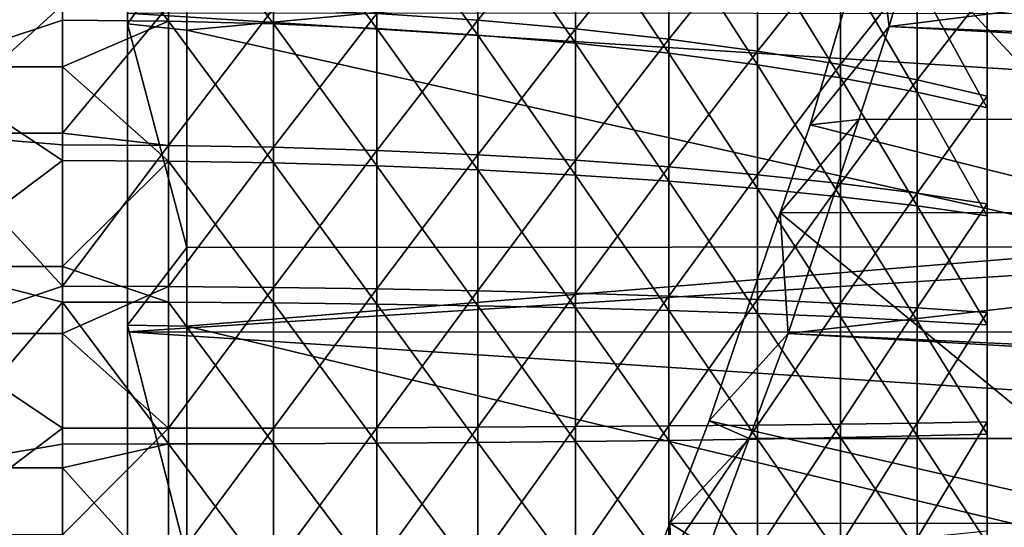
# Model space of a CAD drawing. Extents: x -23 to 60, y -175 to 23.
# Drawn here: x 36 to 45, y -1 to 3 of the extents above; entities that cross this region are included whole.
import ezdxf

# ---------------------------------------------------------------- set-up
doc = ezdxf.new("R2010")
doc.units = 0
doc.header["$MEASUREMENT"] = 0
doc.layers.add('L2', color=7, linetype='Continuous')

msp = doc.modelspace()

# ---------------------------------------------------------------- linework, layer by layer
at = {"layer": 'L2', "color": 254}
for points in [[(44.5, 4.977417, 72.51813), (44.5, -2.149009, 48.77337), (44.5, 6.602245, 71.64131)], [(44.5, -2.149009, 48.77337), (44.5, -0.309888, 48.61056), (44.5, 6.602245, 71.64131)], [(44.5, 6.602245, 71.64131), (44.5, -0.309888, 48.61056), (44.5, 0.613665, 48.63143)], [(44.5, 6.602245, 71.64131), (44.5, 0.613665, 48.63143), (44.5, 1.533153, 48.72044)], [(44.5, 3.339904, 49.1006), (44.5, 6.602245, 71.64131), (44.5, 2.443558, 48.87712)], [(44.5, 2.443558, 48.87712), (44.5, 6.602245, 71.64131), (44.5, 1.533153, 48.72044)], [(37.24, 3.05348, 77.76283), (37.24, 3.143032, 78.82502), (37.24, 5.530755, 77.11606)], [(37.24, 5.530755, 77.11606), (37.74, 3.757688, 77.28147), (37.24, 3.05348, 77.76283)], [(44.5, 4.977417, 72.51813), (44.5, -4.81281, 49.51948), (44.5, -3.944086, 49.20531)], [(44.5, -3.944086, 49.20531), (44.5, -2.149009, 48.77337), (44.5, 4.977417, 72.51813)], [(44.5, 4.120896, 72.86418), (44.5, -4.81281, 49.51948), (44.5, 4.977417, 72.51813)], [(43.54606, 4.044945, 44.78193), (44.19983, 4.893479, 43.61201), (43.67145, 3.031368, 43.15565)], [(44.19983, 4.893479, 43.61201), (58.52419, 4.898981, 43.5916), (43.67145, 3.031368, 43.15565)], [(43.67145, 3.031368, 43.15565), (58.52419, 4.898981, 43.5916), (58.47566, 2.438809, 43.06506)], [(35.5, 2.691556, 77.1124), (36.69, 4.252573, 76.75707), (35.5, 4.348879, 76.72977)], [(35.5, 2.691556, 77.1124), (36.69, 3.084975, 77.03802), (36.69, 4.252573, 76.75707)], [(37.58479, 4.241763, 76.71847), (36.69, 4.252573, 76.75707), (37.58479, 3.077044, 76.99873)], [(36.69, 4.252573, 76.75707), (36.69, 3.084975, 77.03802), (37.58479, 3.077044, 76.99873)], [(37.58479, 3.077044, 76.99873), (38.47242, 3.053316, 76.88118), (37.58479, 4.241763, 76.71847)], [(37.58479, 4.241763, 76.71847), (38.47242, 3.053316, 76.88118), (38.47242, 4.209418, 76.603)], [(38.47242, 3.053316, 76.88118), (39.34577, 3.013981, 76.6863), (38.47242, 4.209418, 76.603)], [(38.47242, 4.209418, 76.603), (39.34577, 3.013981, 76.6863), (39.34577, 4.155797, 76.41156)], [(39.34577, 3.141813, 45.55859), (40.19784, 4.204687, 46.10795), (40.19784, 3.084964, 45.82877)], [(40.19784, 4.204687, 46.10795), (41.02182, 4.107198, 46.44532), (40.19784, 3.084964, 45.82877)], [(39.34577, 3.013981, 76.6863), (40.19784, 2.959353, 76.41567), (39.34577, 4.155797, 76.41156)], [(39.34577, 4.155797, 76.41156), (40.19784, 2.959353, 76.41567), (40.19784, 4.081332, 76.14569)], [(40.19784, 3.084964, 45.82877), (41.02182, 4.107198, 46.44532), (41.02182, 3.012657, 46.17242)], [(40.19784, 2.959353, 76.41567), (41.02182, 2.889871, 76.07143), (40.19784, 4.081332, 76.14569)], [(40.19784, 4.081332, 76.14569), (41.02182, 2.889871, 76.07143), (41.02182, 3.986616, 75.80753)], [(41.02182, 4.107198, 46.44532), (41.8111, 3.989647, 46.85212), (41.02182, 3.012657, 46.17242)], [(44.5, 3.241157, 73.14604), (44.5, -4.81281, 49.51948), (44.5, 4.120896, 72.86418)], [(43.54606, 4.044945, 44.78193), (43.67145, 3.031368, 43.15565), (43.00344, 2.201507, 44.39531)], [(45.94, 1.459859, 44.31374), (43.54606, 4.044945, 44.78193), (43.00344, 2.201507, 44.39531)], [(45.94, 4.052192, 44.74755), (43.54606, 4.044945, 44.78193), (45.94, 1.459859, 44.31374)], [(41.02182, 3.012657, 46.17242), (41.8111, 3.989647, 46.85212), (41.8111, 2.925469, 46.58679)], [(41.02182, 2.889871, 76.07143), (41.8111, 2.80609, 75.65637), (41.02182, 3.986616, 75.80753)], [(41.02182, 3.986616, 75.80753), (41.8111, 2.80609, 75.65637), (41.8111, 3.872411, 75.39979)], [(41.8111, 3.989647, 46.85212), (42.55936, 3.852976, 47.32507), (41.8111, 2.925469, 46.58679)], [(41.8111, 2.80609, 75.65637), (42.55936, 2.708681, 75.17379), (41.8111, 3.872411, 75.39979)], [(41.8111, 3.872411, 75.39979), (42.55936, 2.708681, 75.17379), (42.55936, 3.739629, 74.92572)], [(41.8111, 2.925469, 46.58679), (42.55936, 3.852976, 47.32507), (42.55936, 2.824101, 47.06855)], [(42.55936, 3.852976, 47.32507), (43.2606, 3.698281, 47.86041), (42.55936, 2.824101, 47.06855)], [(35.5, 3.801003, 45.34197), (36.69, 3.215693, 45.20747), (35.5, 2.131335, 45.01742)], [(37.74, 3.757688, 77.28147), (37.74, 3.001747, 77.47883), (37.24, 3.05348, 77.76283)], [(45.94, 1.168421, 77.7092), (37.74, 3.001747, 77.47883), (45.94, 3.76793, 77.3207)], [(37.74, 3.001747, 77.47883), (37.74, 3.757688, 77.28147), (45.94, 3.76793, 77.3207)], [(42.55936, 2.708681, 75.17379), (43.2606, 2.598427, 74.62756), (42.55936, 3.739629, 74.92572)], [(42.55936, 3.739629, 74.92572), (43.2606, 2.598427, 74.62756), (43.2606, 3.589336, 74.38913)], [(42.55936, 2.824101, 47.06855), (43.2606, 3.698281, 47.86041), (43.2606, 2.709364, 47.61385)], [(43.2606, 3.698281, 47.86041), (43.90921, 3.526799, 48.45384), (43.2606, 2.709364, 47.61385)], [(43.2606, 2.598427, 74.62756), (43.90921, 2.476208, 74.02207), (43.2606, 3.589336, 74.38913)], [(43.2606, 3.589336, 74.38913), (43.90921, 2.476208, 74.02207), (43.90921, 3.422734, 73.79432)], [(43.2606, 2.709364, 47.61385), (43.90921, 3.526799, 48.45384), (43.90921, 2.582176, 48.21832)], [(43.90921, 3.526799, 48.45384), (44.5, 3.339904, 49.1006), (43.90921, 2.582176, 48.21832)], [(43.90921, 2.476208, 74.02207), (44.5, 2.343005, 73.36216), (43.90921, 3.422734, 73.79432)], [(43.90921, 3.422734, 73.79432), (44.5, 2.343005, 73.36216), (44.5, 3.241157, 73.14604)], [(43.90921, 2.582176, 48.21832), (44.5, 3.339904, 49.1006), (44.5, 2.443558, 48.87712)], [(35.5, 2.131335, 45.01742), (36.69, 3.215693, 45.20747), (36.69, 2.13076, 45.02076)], [(36.69, 2.13076, 45.02076), (36.69, 3.215693, 45.20747), (37.58479, 3.20744, 45.24669)], [(37.58479, 2.026834, 45.04352), (36.69, 2.13076, 45.02076), (37.58479, 3.20744, 45.24669)], [(37.58479, 3.20744, 45.24669), (38.47242, 3.182748, 45.36405), (37.58479, 2.026834, 45.04352)], [(37.58479, 2.026834, 45.04352), (38.47242, 3.182748, 45.36405), (38.47242, 2.010875, 45.16238)], [(38.47242, 3.182748, 45.36405), (39.34577, 3.141813, 45.55859), (38.47242, 2.010875, 45.16238)], [(44.5, 2.343005, 73.36216), (44.5, 1.431345, 73.51135), (44.5, 3.241157, 73.14604)], [(44.5, 3.241157, 73.14604), (44.5, 1.431345, 73.51135), (44.5, -4.81281, 49.51948)], [(36.69, 2.689962, 77.10267), (36.69, 3.084975, 77.03802), (35.5, 2.691556, 77.1124)], [(37.58479, 3.077044, 76.99873), (36.69, 3.084975, 77.03802), (36.69, 2.689962, 77.10267)], [(37.58479, 3.077044, 76.99873), (36.69, 2.689962, 77.10267), (37.58479, 1.894809, 77.1922)], [(58.39109, 3.134, 78.77399), (37.24, 3.143032, 78.82502), (58.40766, 1.79795, 79.01048)], [(58.40766, 1.79795, 79.01048), (37.24, 3.143032, 78.82502), (37.24, 0.451245, 79.09437)], [(37.24, 3.05348, 77.76283), (37.24, 0.451245, 79.09437), (37.24, 3.143032, 78.82502)], [(37.58479, 1.894809, 77.1922), (38.47242, 1.879828, 77.07322), (37.58479, 3.077044, 76.99873)], [(37.58479, 3.077044, 76.99873), (38.47242, 1.879828, 77.07322), (38.47242, 3.053316, 76.88118)], [(38.47242, 2.010875, 45.16238), (39.34577, 3.141813, 45.55859), (39.34577, 1.98442, 45.35941)], [(39.34577, 3.141813, 45.55859), (40.19784, 3.084964, 45.82877), (39.34577, 1.98442, 45.35941)], [(39.34577, 1.98442, 45.35941), (40.19784, 3.084964, 45.82877), (40.19784, 1.94768, 45.63305)], [(40.19784, 3.084964, 45.82877), (41.02182, 3.012657, 46.17242), (40.19784, 1.94768, 45.63305)], [(37.24, 0.50726, 78.03112), (37.24, 0.451245, 79.09437), (37.24, 3.05348, 77.76283)], [(37.24, 3.05348, 77.76283), (37.74, 3.001747, 77.47883), (37.74, 1.164545, 77.67241)], [(37.24, 3.05348, 77.76283), (37.74, 1.164545, 77.67241), (37.24, 0.50726, 78.03112)], [(45.94, 1.168421, 77.7092), (37.74, 1.164545, 77.67241), (37.74, 3.001747, 77.47883)], [(38.47242, 1.879828, 77.07322), (39.34577, 1.854992, 76.87597), (38.47242, 3.053316, 76.88118)], [(38.47242, 3.053316, 76.88118), (39.34577, 1.854992, 76.87597), (39.34577, 3.013981, 76.6863)], [(39.34577, 1.854992, 76.87597), (40.19784, 1.820501, 76.60204), (39.34577, 3.013981, 76.6863)], [(39.34577, 3.013981, 76.6863), (40.19784, 1.820501, 76.60204), (40.19784, 2.959353, 76.41567)], [(40.19784, 1.94768, 45.63305), (41.02182, 3.012657, 46.17242), (41.02182, 1.90095, 45.9811)], [(41.02182, 3.012657, 46.17242), (41.8111, 2.925469, 46.58679), (41.02182, 1.90095, 45.9811)], [(43.00344, 2.201507, 44.39531), (43.67145, 3.031368, 43.15565), (43.41388, 2.246776, 43.07994)], [(58.47248, 2.249827, 43.05381), (43.41388, 2.246776, 43.07994), (43.67145, 3.031368, 43.15565)], [(43.67145, 3.031368, 43.15565), (58.47566, 2.438809, 43.06506), (58.47248, 2.249827, 43.05381)], [(40.19784, 1.820501, 76.60204), (41.02182, 1.77663, 76.25362), (40.19784, 2.959353, 76.41567)], [(40.19784, 2.959353, 76.41567), (41.02182, 1.77663, 76.25362), (41.02182, 2.889871, 76.07143)], [(41.02182, 1.90095, 45.9811), (41.8111, 2.925469, 46.58679), (41.8111, 1.844602, 46.40077)], [(41.8111, 2.925469, 46.58679), (42.55936, 2.824101, 47.06855), (41.8111, 1.844602, 46.40077)], [(41.02182, 1.77663, 76.25362), (41.8111, 1.723732, 75.8335), (41.02182, 2.889871, 76.07143)], [(41.02182, 2.889871, 76.07143), (41.8111, 1.723732, 75.8335), (41.8111, 2.80609, 75.65637)], [(41.8111, 1.844602, 46.40077), (42.55936, 2.824101, 47.06855), (42.55936, 1.779091, 46.88871)], [(41.8111, 1.723732, 75.8335), (42.55936, 1.662229, 75.34505), (41.8111, 2.80609, 75.65637)], [(41.8111, 2.80609, 75.65637), (42.55936, 1.662229, 75.34505), (42.55936, 2.708681, 75.17379)], [(42.55936, 2.824101, 47.06855), (43.2606, 2.709364, 47.61385), (42.55936, 1.779091, 46.88871)], [(36.69, 2.689962, 77.10267), (35.5, 2.691556, 77.1124), (36.69, 1.899817, 77.23197)], [(36.69, 1.899817, 77.23197), (35.5, 2.691556, 77.1124), (35.5, 1.003315, 77.31969)], [(36.69, 2.689962, 77.10267), (36.69, 1.899817, 77.23197), (37.58479, 1.894809, 77.1922)], [(42.55936, 1.779091, 46.88871), (43.2606, 2.709364, 47.61385), (43.2606, 1.704938, 47.44099)], [(42.55936, 1.662229, 75.34505), (43.2606, 1.592616, 74.79217), (42.55936, 2.708681, 75.17379)], [(42.55936, 2.708681, 75.17379), (43.2606, 1.592616, 74.79217), (43.2606, 2.598427, 74.62756)], [(43.2606, 2.709364, 47.61385), (43.90921, 2.582176, 48.21832), (43.2606, 1.704938, 47.44099)], [(43.2606, 1.592616, 74.79217), (43.90921, 1.515448, 74.1793), (43.2606, 2.598427, 74.62756)], [(43.2606, 2.598427, 74.62756), (43.90921, 1.515448, 74.1793), (43.90921, 2.476208, 74.02207)], [(43.2606, 1.704938, 47.44099), (43.90921, 2.582176, 48.21832), (43.90921, 1.62274, 48.05321)], [(43.90921, 2.582176, 48.21832), (44.5, 2.443558, 48.87712), (43.90921, 1.62274, 48.05321)], [(43.90921, 1.515448, 74.1793), (44.5, 1.431345, 73.51135), (43.90921, 2.476208, 74.02207)], [(43.90921, 2.476208, 74.02207), (44.5, 1.431345, 73.51135), (44.5, 2.343005, 73.36216)], [(43.90921, 1.62274, 48.05321), (44.5, 2.443558, 48.87712), (44.5, 1.533153, 48.72044)], [(43.00344, 2.201507, 44.39531), (43.41388, 2.246776, 43.07994), (42.75041, 1.457585, 44.35293)], [(42.75041, 1.457585, 44.35293), (43.41388, 2.246776, 43.07994), (42.81966, 0.436738, 42.90527)], [(43.41388, 2.246776, 43.07994), (58.47248, 2.249827, 43.05381), (42.81966, 0.436738, 42.90527)], [(42.81966, 0.436738, 42.90527), (58.47248, 2.249827, 43.05381), (58.42967, -0.293836, 42.90238)], [(45.94, 1.459859, 44.31374), (43.00344, 2.201507, 44.39531), (42.75041, 1.457585, 44.35293)], [(36.69, 0.836832, 44.88808), (35.5, 0.43689, 44.86917), (35.5, 2.131335, 45.01742)], [(36.69, 0.836832, 44.88808), (35.5, 2.131335, 45.01742), (36.69, 2.032168, 45.00379)], [(35.5, 2.131335, 45.01742), (36.69, 2.13076, 45.02076), (36.69, 2.032168, 45.00379)], [(37.58479, 2.026834, 45.04352), (36.69, 2.032168, 45.00379), (36.69, 2.13076, 45.02076)], [(36.69, 0.836832, 44.88808), (36.69, 2.032168, 45.00379), (37.58479, 2.026834, 45.04352)], [(37.58479, 0.834447, 44.92809), (36.69, 0.836832, 44.88808), (37.58479, 2.026834, 45.04352)], [(37.58479, 2.026834, 45.04352), (38.47242, 2.010875, 45.16238), (37.58479, 0.834447, 44.92809)], [(37.58479, 0.834447, 44.92809), (38.47242, 2.010875, 45.16238), (38.47242, 0.82731, 45.0478)], [(38.47242, 2.010875, 45.16238), (39.34577, 1.98442, 45.35941), (38.47242, 0.82731, 45.0478)], [(38.47242, 0.82731, 45.0478), (39.34577, 1.98442, 45.35941), (39.34577, 0.815479, 45.24625)], [(39.34577, 1.98442, 45.35941), (40.19784, 1.94768, 45.63305), (39.34577, 0.815479, 45.24625)], [(39.34577, 0.815479, 45.24625), (40.19784, 1.94768, 45.63305), (40.19784, 0.799048, 45.52186)], [(40.19784, 1.94768, 45.63305), (41.02182, 1.90095, 45.9811), (40.19784, 0.799048, 45.52186)], [(36.69, 1.899817, 77.23197), (35.5, 1.003315, 77.31969), (36.69, 1.002581, 77.3114)], [(37.58479, 1.894809, 77.1922), (36.69, 1.899817, 77.23197), (36.69, 1.002581, 77.3114)], [(37.58479, 1.894809, 77.1922), (36.69, 1.002581, 77.3114), (37.58479, 0.701514, 77.29784)], [(37.58479, 0.701514, 77.29784), (38.47242, 0.695361, 77.17808), (37.58479, 1.894809, 77.1922)], [(37.58479, 1.894809, 77.1922), (38.47242, 0.695361, 77.17808), (38.47242, 1.879828, 77.07322)], [(38.47242, 0.695361, 77.17808), (39.34577, 0.68516, 76.97953), (38.47242, 1.879828, 77.07322)], [(38.47242, 1.879828, 77.07322), (39.34577, 0.68516, 76.97953), (39.34577, 1.854992, 76.87597)], [(39.34577, 0.68516, 76.97953), (40.19784, 0.670994, 76.7038), (39.34577, 1.854992, 76.87597)], [(39.34577, 1.854992, 76.87597), (40.19784, 0.670994, 76.7038), (40.19784, 1.820501, 76.60204)], [(40.19784, 0.799048, 45.52186), (41.02182, 1.90095, 45.9811), (41.02182, 0.778149, 45.87241)], [(41.02182, 1.90095, 45.9811), (41.8111, 1.844602, 46.40077), (41.02182, 0.778149, 45.87241)], [(41.02182, 0.778149, 45.87241), (41.8111, 1.844602, 46.40077), (41.8111, 0.752949, 46.2951)], [(41.8111, 1.844602, 46.40077), (42.55936, 1.779091, 46.88871), (41.8111, 0.752949, 46.2951)], [(58.40766, 1.79795, 79.01048), (37.24, 0.451245, 79.09437), (58.42824, 0.450012, 79.04258)], [(40.19784, 0.670994, 76.7038), (41.02182, 0.652975, 76.35309), (40.19784, 1.820501, 76.60204)], [(40.19784, 1.820501, 76.60204), (41.02182, 0.652975, 76.35309), (41.02182, 1.77663, 76.25362)], [(41.02182, 0.652975, 76.35309), (41.8111, 0.631247, 75.93021), (41.02182, 1.77663, 76.25362)], [(41.02182, 1.77663, 76.25362), (41.8111, 0.631247, 75.93021), (41.8111, 1.723732, 75.8335)], [(41.8111, 0.752949, 46.2951), (42.55936, 1.779091, 46.88871), (42.55936, 0.723652, 46.78653)], [(42.55936, 1.779091, 46.88871), (43.2606, 1.704938, 47.44099), (42.55936, 0.723652, 46.78653)], [(41.8111, 0.631247, 75.93021), (42.55936, 0.605987, 75.43854), (41.8111, 1.723732, 75.8335)], [(41.8111, 1.723732, 75.8335), (42.55936, 0.605987, 75.43854), (42.55936, 1.662229, 75.34505)], [(42.55936, 0.723652, 46.78653), (43.2606, 1.704938, 47.44099), (43.2606, 0.69049, 47.34278)], [(43.2606, 1.704938, 47.44099), (43.90921, 1.62274, 48.05321), (43.2606, 0.69049, 47.34278)], [(42.55936, 0.605987, 75.43854), (43.2606, 0.577395, 74.88204), (42.55936, 1.662229, 75.34505)], [(42.55936, 1.662229, 75.34505), (43.2606, 0.577395, 74.88204), (43.2606, 1.592616, 74.79217)], [(43.2606, 0.69049, 47.34278), (43.90921, 1.62274, 48.05321), (43.90921, 0.653729, 47.9594)], [(43.2606, 0.577395, 74.88204), (43.90921, 0.545699, 74.26514), (43.2606, 1.592616, 74.79217)], [(43.2606, 1.592616, 74.79217), (43.90921, 0.545699, 74.26514), (43.90921, 1.515448, 74.1793)], [(43.90921, 1.62274, 48.05321), (44.5, 1.533153, 48.72044), (43.90921, 0.653729, 47.9594)], [(43.90921, 0.653729, 47.9594), (44.5, 1.533153, 48.72044), (44.5, 0.613665, 48.63143)], [(43.90921, 0.545699, 74.26514), (44.5, 0.511156, 73.59281), (43.90921, 1.515448, 74.1793)], [(43.90921, 1.515448, 74.1793), (44.5, 0.511156, 73.59281), (44.5, 1.431345, 73.51135)], [(42.75041, 1.457585, 44.35293), (42.81966, 0.436738, 42.90527), (42.15194, -0.301894, 44.25272)], [(42.75041, 1.457585, 44.35293), (42.15194, -0.301894, 44.25272), (45.94, -1.168421, 44.2908)], [(45.94, -1.168421, 44.2908), (45.94, 1.459859, 44.31374), (42.75041, 1.457585, 44.35293)], [(44.5, -0.412536, 73.60609), (44.5, -4.81281, 49.51948), (44.5, 1.431345, 73.51135)], [(44.5, -0.412536, 73.60609), (44.5, 1.431345, 73.51135), (44.5, 0.511156, 73.59281)], [(37.74, 1.164545, 77.67241), (37.74, 0.498666, 77.74258), (37.24, 0.50726, 78.03112)], [(45.94, -1.459859, 77.68627), (37.74, 0.498666, 77.74258), (45.94, 1.168421, 77.7092)], [(37.74, 0.498666, 77.74258), (37.74, 1.164545, 77.67241), (45.94, 1.168421, 77.7092)], [(36.69, 1.002581, 77.3114), (35.5, 1.003315, 77.31969), (36.69, 0.703571, 77.33787)], [(36.69, 0.703571, 77.33787), (35.5, 1.003315, 77.31969), (35.5, -0.697345, 77.34937)], [(37.58479, 0.701514, 77.29784), (36.69, 1.002581, 77.3114), (36.69, 0.703571, 77.33787)], [(36.69, 0.436667, 44.87903), (35.5, 0.43689, 44.86917), (36.69, 0.836832, 44.88808)], [(37.58479, 0.834447, 44.92809), (36.69, 0.436667, 44.87903), (36.69, 0.836832, 44.88808)], [(37.58479, -0.363209, 44.90103), (36.69, 0.436667, 44.87903), (37.58479, 0.834447, 44.92809)], [(37.58479, 0.834447, 44.92809), (38.47242, 0.82731, 45.0478), (37.58479, -0.363209, 44.90103)], [(37.58479, -0.363209, 44.90103), (38.47242, 0.82731, 45.0478), (38.47242, -0.361486, 45.02094)], [(38.47242, 0.82731, 45.0478), (39.34577, 0.815479, 45.24625), (38.47242, -0.361486, 45.02094)], [(38.47242, -0.361486, 45.02094), (39.34577, 0.815479, 45.24625), (39.34577, -0.358628, 45.21973)], [(39.34577, 0.815479, 45.24625), (40.19784, 0.799048, 45.52186), (39.34577, -0.358628, 45.21973)], [(39.34577, -0.358628, 45.21973), (40.19784, 0.799048, 45.52186), (40.19784, -0.35466, 45.49579)], [(40.19784, 0.799048, 45.52186), (41.02182, 0.778149, 45.87241), (40.19784, -0.35466, 45.49579)], [(40.19784, -0.35466, 45.49579), (41.02182, 0.778149, 45.87241), (41.02182, -0.349613, 45.84693)], [(41.02182, 0.778149, 45.87241), (41.8111, 0.752949, 46.2951), (41.02182, -0.349613, 45.84693)], [(41.02182, -0.349613, 45.84693), (41.8111, 0.752949, 46.2951), (41.8111, -0.343527, 46.27033)], [(41.8111, 0.752949, 46.2951), (42.55936, 0.723652, 46.78653), (41.8111, -0.343527, 46.27033)], [(36.69, 0.703571, 77.33787), (35.5, -0.697345, 77.34937), (36.69, -0.497228, 77.35513)], [(37.58479, 0.701514, 77.29784), (36.69, 0.703571, 77.33787), (37.58479, -0.496324, 77.31505)], [(36.69, 0.703571, 77.33787), (36.69, -0.497228, 77.35513), (37.58479, -0.496324, 77.31505)], [(37.58479, -0.496324, 77.31505), (38.47242, -0.493615, 77.19517), (37.58479, 0.701514, 77.29784)], [(37.58479, 0.701514, 77.29784), (38.47242, -0.493615, 77.19517), (38.47242, 0.695361, 77.17808)], [(38.47242, -0.493615, 77.19517), (39.34577, -0.489126, 76.99641), (38.47242, 0.695361, 77.17808)], [(38.47242, 0.695361, 77.17808), (39.34577, -0.489126, 76.99641), (39.34577, 0.68516, 76.97953)], [(39.34577, -0.489126, 76.99641), (40.19784, -0.48289, 76.72039), (39.34577, 0.68516, 76.97953)], [(39.34577, 0.68516, 76.97953), (40.19784, -0.48289, 76.72039), (40.19784, 0.670994, 76.7038)], [(40.19784, -0.48289, 76.72039), (41.02182, -0.474959, 76.3693), (40.19784, 0.670994, 76.7038)], [(40.19784, 0.670994, 76.7038), (41.02182, -0.474959, 76.3693), (41.02182, 0.652975, 76.35309)], [(41.8111, -0.343527, 46.27033), (42.55936, 0.723652, 46.78653), (42.55936, -0.336451, 46.76259)], [(42.55936, 0.723652, 46.78653), (43.2606, 0.69049, 47.34278), (42.55936, -0.336451, 46.76259)], [(42.55936, -0.336451, 46.76259), (43.2606, 0.69049, 47.34278), (43.2606, -0.328442, 47.31977)], [(43.2606, 0.69049, 47.34278), (43.90921, 0.653729, 47.9594), (43.2606, -0.328442, 47.31977)], [(41.02182, -0.474959, 76.3693), (41.8111, -0.465395, 75.94597), (41.02182, 0.652975, 76.35309)], [(41.02182, 0.652975, 76.35309), (41.8111, -0.465395, 75.94597), (41.8111, 0.631247, 75.93021)], [(41.8111, -0.465395, 75.94597), (42.55936, -0.454277, 75.45379), (41.8111, 0.631247, 75.93021)], [(41.8111, 0.631247, 75.93021), (42.55936, -0.454277, 75.45379), (42.55936, 0.605987, 75.43854)], [(42.55936, -0.454277, 75.45379), (43.2606, -0.441691, 74.89669), (42.55936, 0.605987, 75.43854)], [(42.55936, 0.605987, 75.43854), (43.2606, -0.441691, 74.89669), (43.2606, 0.577395, 74.88204)], [(43.2606, -0.328442, 47.31977), (43.90921, 0.653729, 47.9594), (43.90921, -0.319564, 47.93741)], [(43.90921, 0.653729, 47.9594), (44.5, 0.613665, 48.63143), (43.90921, -0.319564, 47.93741)], [(43.90921, -0.319564, 47.93741), (44.5, 0.613665, 48.63143), (44.5, -0.309888, 48.61056)], [(37.24, -2.050414, 77.91486), (37.24, -2.250621, 78.95953), (37.24, 0.50726, 78.03112)], [(37.24, 0.50726, 78.03112), (37.24, -2.250621, 78.95953), (37.24, 0.451245, 79.09437)], [(37.24, 0.50726, 78.03112), (37.74, 0.498666, 77.74258), (37.74, -1.458374, 77.65361)], [(37.24, 0.50726, 78.03112), (37.74, -1.458374, 77.65361), (37.24, -2.050414, 77.91486)], [(43.2606, -0.441691, 74.89669), (43.90921, -0.427741, 74.27914), (43.2606, 0.577395, 74.88204)], [(43.2606, 0.577395, 74.88204), (43.90921, -0.427741, 74.27914), (43.90921, 0.545699, 74.26514)], [(43.90921, -0.427741, 74.27914), (44.5, -0.412536, 73.60609), (43.90921, 0.545699, 74.26514)], [(43.90921, 0.545699, 74.26514), (44.5, -0.412536, 73.60609), (44.5, 0.511156, 73.59281)], [(36.69, -0.363786, 44.86095), (35.5, -1.26377, 44.89886), (35.5, 0.43689, 44.86917)], [(36.69, -0.363786, 44.86095), (35.5, 0.43689, 44.86917), (36.69, 0.436667, 44.87903)], [(37.58479, -0.363209, 44.90103), (36.69, -0.363786, 44.86095), (36.69, 0.436667, 44.87903)], [(58.42824, 0.450012, 79.04258), (37.24, 0.451245, 79.09437), (58.44945, -0.93875, 79.07564)], [(58.44945, -0.93875, 79.07564), (37.24, 0.451245, 79.09437), (37.24, -2.250621, 78.95953)], [(45.94, -1.459859, 77.68627), (37.74, -1.458374, 77.65361), (37.74, 0.498666, 77.74258)], [(42.15194, -0.301894, 44.25272), (42.81966, 0.436738, 42.90527), (42.49043, -0.449262, 42.94778)], [(58.42748, -0.450215, 42.9168), (42.49043, -0.449262, 42.94778), (42.81966, 0.436738, 42.90527)], [(42.81966, 0.436738, 42.90527), (58.42967, -0.293836, 42.90238), (58.42748, -0.450215, 42.9168)], [(42.15194, -0.301894, 44.25272), (42.49043, -0.449262, 42.94778), (41.8197, -1.164518, 44.33313)], [(45.94, -1.168421, 44.2908), (42.15194, -0.301894, 44.25272), (41.8197, -1.164518, 44.33313)], [(42.55936, -0.336451, 46.76259), (43.2606, -0.328442, 47.31977), (42.55936, -1.395427, 46.81699)], [(42.55936, -1.395427, 46.81699), (43.2606, -0.328442, 47.31977), (43.2606, -1.346291, 47.37206)], [(43.2606, -0.328442, 47.31977), (43.90921, -0.319564, 47.93741), (43.2606, -1.346291, 47.37206)], [(43.2606, -1.346291, 47.37206), (43.90921, -0.319564, 47.93741), (43.90921, -1.291822, 47.98736)], [(43.90921, -0.319564, 47.93741), (44.5, -0.309888, 48.61056), (43.90921, -1.291822, 47.98736)], [(43.90921, -1.291822, 47.98736), (44.5, -0.309888, 48.61056), (44.5, -1.232458, 48.65796)], [(44.5, -2.149009, 48.77337), (44.5, -1.232458, 48.65796), (44.5, -0.309888, 48.61056)], [(36.69, -1.263343, 44.90717), (35.5, -1.26377, 44.89886), (36.69, -0.363786, 44.86095)], [(37.58479, -1.559593, 44.9625), (36.69, -1.263343, 44.90717), (37.58479, -0.363209, 44.90103)], [(36.69, -1.263343, 44.90717), (36.69, -0.363786, 44.86095), (37.58479, -0.363209, 44.90103)], [(37.58479, -0.363209, 44.90103), (38.47242, -0.361486, 45.02094), (37.58479, -1.559593, 44.9625)], [(37.58479, -1.559593, 44.9625), (38.47242, -0.361486, 45.02094), (38.47242, -1.549019, 45.08195)], [(38.47242, -0.361486, 45.02094), (39.34577, -0.358628, 45.21973), (38.47242, -1.549019, 45.08195)], [(38.47242, -1.549019, 45.08195), (39.34577, -0.358628, 45.21973), (39.34577, -1.531488, 45.27999)], [(39.34577, -0.358628, 45.21973), (40.19784, -0.35466, 45.49579), (39.34577, -1.531488, 45.27999)], [(39.34577, -1.531488, 45.27999), (40.19784, -0.35466, 45.49579), (40.19784, -1.507142, 45.55501)], [(40.19784, -0.35466, 45.49579), (41.02182, -0.349613, 45.84693), (40.19784, -1.507142, 45.55501)], [(40.19784, -1.507142, 45.55501), (41.02182, -0.349613, 45.84693), (41.02182, -1.476177, 45.90481)], [(41.02182, -0.349613, 45.84693), (41.8111, -0.343527, 46.27033), (41.02182, -1.476177, 45.90481)], [(41.02182, -1.476177, 45.90481), (41.8111, -0.343527, 46.27033), (41.8111, -1.438838, 46.3266)], [(41.8111, -0.343527, 46.27033), (42.55936, -0.336451, 46.76259), (41.8111, -1.438838, 46.3266)], [(41.8111, -1.438838, 46.3266), (42.55936, -0.336451, 46.76259), (42.55936, -1.395427, 46.81699)], [(43.90921, -0.427741, 74.27914), (44.5, -1.334686, 73.55111), (44.5, -0.412536, 73.60609)], [(44.5, -1.334686, 73.55111), (44.5, -4.81281, 49.51948), (44.5, -0.412536, 73.60609)], [(35.5, -0.697345, 77.34937), (36.69, -0.696977, 77.34322), (36.69, -0.497228, 77.35513)], [(37.58479, -0.496324, 77.31505), (36.69, -0.497228, 77.35513), (36.69, -0.696977, 77.34322)], [(37.58479, -0.496324, 77.31505), (36.69, -0.696977, 77.34322), (37.58479, -1.692162, 77.24377)], [(37.58479, -0.496324, 77.31505), (38.47242, -1.680606, 77.1244), (38.47242, -0.493615, 77.19517)], [(37.58479, -1.692162, 77.24377), (38.47242, -1.680606, 77.1244), (37.58479, -0.496324, 77.31505)], [(38.47242, -0.493615, 77.19517), (39.34577, -1.66145, 76.92651), (39.34577, -0.489126, 76.99641)], [(38.47242, -1.680606, 77.1244), (39.34577, -1.66145, 76.92651), (38.47242, -0.493615, 77.19517)], [(39.34577, -0.489126, 76.99641), (40.19784, -1.634847, 76.65171), (40.19784, -0.48289, 76.72039)], [(39.34577, -1.66145, 76.92651), (40.19784, -1.634847, 76.65171), (39.34577, -0.489126, 76.99641)], [(40.19784, -0.48289, 76.72039), (41.02182, -1.601009, 76.30217), (41.02182, -0.474959, 76.3693)], [(40.19784, -1.634847, 76.65171), (41.02182, -1.601009, 76.30217), (40.19784, -0.48289, 76.72039)], [(41.02182, -0.474959, 76.3693), (41.8111, -1.560208, 75.8807), (41.8111, -0.465395, 75.94597)], [(41.02182, -1.601009, 76.30217), (41.8111, -1.560208, 75.8807), (41.02182, -0.474959, 76.3693)], [(41.8111, -0.465395, 75.94597), (42.55936, -1.51277, 75.39068), (42.55936, -0.454277, 75.45379)], [(41.8111, -1.560208, 75.8807), (42.55936, -1.51277, 75.39068), (41.8111, -0.465395, 75.94597)], [(41.8197, -1.164518, 44.33313), (42.49043, -0.449262, 42.94778), (41.85215, -2.166952, 43.03018)], [(42.49043, -0.449262, 42.94778), (58.42748, -0.450215, 42.9168), (41.85215, -2.166952, 43.03018)], [(41.85215, -2.166952, 43.03018), (58.42748, -0.450215, 42.9168), (58.39153, -3.019746, 43.15368)], [(42.55936, -0.454277, 75.45379), (43.2606, -1.459077, 74.83603), (43.2606, -0.441691, 74.89669)], [(42.55936, -1.51277, 75.39068), (43.2606, -1.459077, 74.83603), (42.55936, -0.454277, 75.45379)], [(43.2606, -0.441691, 74.89669), (43.90921, -1.399556, 74.2212), (43.90921, -0.427741, 74.27914)], [(43.2606, -1.459077, 74.83603), (43.90921, -1.399556, 74.2212), (43.2606, -0.441691, 74.89669)], [(43.90921, -1.399556, 74.2212), (44.5, -1.334686, 73.55111), (43.90921, -0.427741, 74.27914)], [(35.5, -0.697345, 77.34937), (36.69, -1.696024, 77.28366), (36.69, -0.696977, 77.34322)], [(35.5, -2.39179, 77.20113), (36.69, -1.696024, 77.28366), (35.5, -0.697345, 77.34937)], [(36.69, -0.696977, 77.34322), (36.69, -1.696024, 77.28366), (37.58479, -1.692162, 77.24377)], [(58.44945, -0.93875, 79.07564), (37.24, -2.250621, 78.95953), (58.4731, -2.244036, 78.9082)], [(41.8197, -1.164518, 44.33313), (41.85215, -2.166952, 43.03018), (41.19035, -2.79853, 44.48544)], [(45.94, -3.76793, 44.6793), (41.8197, -1.164518, 44.33313), (41.19035, -2.79853, 44.48544)], [(45.94, -1.168421, 44.2908), (41.8197, -1.164518, 44.33313), (45.94, -3.76793, 44.6793)]]:
    msp.add_3dface(points, dxfattribs=at)

doc.saveas('drawing.dxf')
